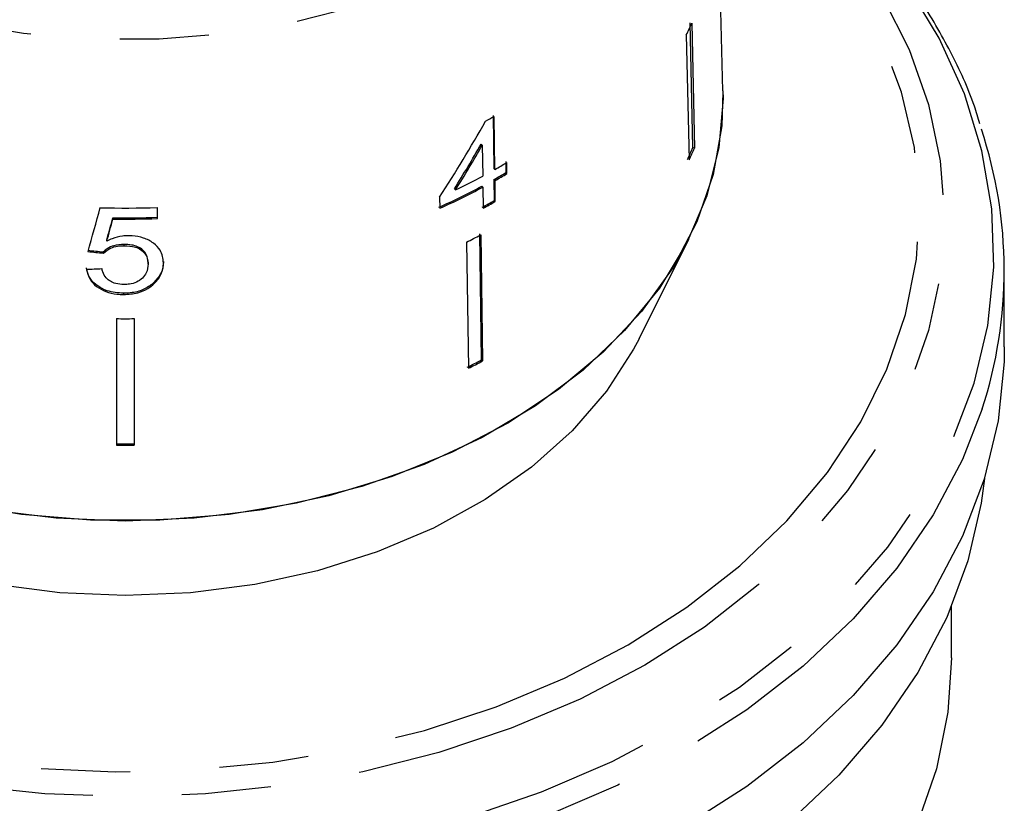
# Model space of a CAD drawing. Extents: x 11 to 372, y 98 to 289.
# Drawn here: x 357 to 371, y 236 to 247 of the extents above; entities that cross this region are included whole.
import ezdxf

# ---------------------------------------------------------------- set-up
doc = ezdxf.new("R2010")
doc.units = 0
doc.linetypes.add('PHANTOM', pattern=[12.7, 6.35, -1.27, 1.27, -1.27, 1.27, -1.27])
doc.layers.get('0').update_dxf_attribs({"linetype": 'CONTINUOUS'})

msp = doc.modelspace()

# ---------------------------------------------------------------- linework, layer by layer
at = {"color": 7, "linetype": 'CONTINUOUS'}
for p, q in [((367.262, 246.141), (367.12, 251.909)), ((366.837, 245.335), (366.795, 247.112)), ((366.819, 247.107), (366.86, 245.329)), ((366.742, 246.939), (366.783, 245.161)), ((363.994, 245.793), (364.005, 245.039)), ((364.02, 245.025), (364.009, 245.779)), ((363.841, 245.371), (363.826, 245.385)), ((363.841, 245.371), (363.847, 244.929)), ((366.86, 245.329), (366.837, 245.335)), ((364.02, 245.025), (364.005, 245.039)), ((364.175, 245.138), (364.177, 244.981)), ((364.192, 244.966), (364.189, 245.123)), ((364.007, 244.882), (364.012, 244.584)), ((364.022, 244.868), (364.007, 244.882)), ((364.026, 244.569), (364.022, 244.868)), ((364.192, 244.966), (364.177, 244.981)), ((363.461, 244.734), (363.446, 244.749)), ((363.849, 244.772), (363.835, 244.787)), ((363.849, 244.772), (363.854, 244.474)), ((363.234, 244.63), (363.236, 244.473)), ((364.026, 244.569), (364.012, 244.584)), ((359.221, 244.328), (359.221, 244.486)), ((358.589, 244.32), (358.589, 244.338)), ((358.503, 244.004), (358.503, 244.021)), ((363.83, 242.316), (363.805, 244.109)), ((363.819, 244.094), (363.845, 242.302)), ((366.07, 242.618), (366.778, 244.033)), ((358.747, 243.941), (358.747, 243.959)), ((363.617, 243.991), (363.643, 242.198)), ((358.454, 243.835), (358.454, 243.852)), ((359.09, 243.68), (359.09, 243.698)), ((371.264, 242.501), (371.264, 243.592)), ((359.178, 243.404), (359.178, 243.422)), ((358.744, 243.247), (358.744, 243.265)), ((358.639, 242.904), (358.639, 241.106)), ((358.889, 242.904), (358.889, 241.106)), ((363.845, 242.302), (363.83, 242.316)), ((370.514, 238.081), (370.514, 238.814))]:
    msp.add_line(p, q, dxfattribs=at)
at = {"color": 8, "linetype": 'PHANTOM', "flags": 128}
for points in [[(367.096, 252.863), (367.098, 252.76), (367.041, 252.076), (366.873, 251.401), (366.595, 250.744), (366.211, 250.115), (365.727, 249.521), (365.148, 248.972), (364.483, 248.473), (363.74, 248.033), (362.931, 247.656), (362.065, 247.349), (361.154, 247.114), (360.211, 246.956), (359.248, 246.877), (358.279, 246.877), (357.316, 246.956), (356.373, 247.114), (355.463, 247.349), (354.597, 247.656), (353.787, 248.033), (353.044, 248.473), (352.379, 248.972), (351.801, 249.521), (351.316, 250.115), (350.932, 250.744), (350.654, 251.401), (350.486, 252.076), (350.43, 252.76), (350.43, 252.76)], [(367.272, 249.965), (367.766, 249.566), (368.447, 248.917), (369.035, 248.224), (369.524, 247.493), (369.909, 246.732), (370.186, 245.948), (370.354, 245.149), (370.41, 244.342), (370.354, 243.534), (370.186, 242.735), (369.909, 241.951), (369.524, 241.19), (369.035, 240.459), (368.447, 239.766), (367.766, 239.117), (366.999, 238.518), (366.152, 237.976), (365.234, 237.494), (364.254, 237.079), (363.221, 236.733), (362.144, 236.461), (361.036, 236.265), (359.905, 236.146), (358.764, 236.106), (357.622, 236.146), (356.492, 236.265), (355.383, 236.461), (354.307, 236.733), (353.274, 237.079), (352.293, 237.494), (351.375, 237.976), (350.528, 238.518), (349.761, 239.117), (349.08, 239.766), (348.492, 240.459), (348.004, 241.19), (347.619, 241.951), (347.341, 242.735), (347.173, 243.534), (347.117, 244.342), (347.173, 245.149), (347.341, 245.948), (347.619, 246.732), (348.004, 247.493), (348.492, 248.224), (349.08, 248.917), (349.761, 249.566), (350.361, 250.044)], [(350.028, 250.018), (349.238, 249.403), (348.533, 248.738), (347.921, 248.028), (347.408, 247.28), (346.997, 246.501), (346.692, 245.698), (346.497, 244.879), (346.414, 244.049), (346.442, 243.218), (346.581, 242.393), (346.831, 241.581), (347.189, 240.789), (347.652, 240.025), (348.215, 239.295), (348.874, 238.607), (349.623, 237.966), (350.454, 237.378), (351.36, 236.849), (352.334, 236.383), (353.366, 235.984), (354.447, 235.657), (355.566, 235.404), (356.715, 235.227), (357.882, 235.129), (359.058, 235.109), (360.23, 235.168), (361.39, 235.306), (362.525, 235.521), (363.627, 235.812), (364.684, 236.175), (365.688, 236.607), (366.629, 237.106), (367.499, 237.665), (368.29, 238.28), (368.994, 238.945), (369.606, 239.655), (370.12, 240.403), (370.531, 241.182), (370.835, 241.985), (371.03, 242.805), (371.114, 243.634), (371.086, 244.465), (370.946, 245.29), (370.696, 246.102), (370.338, 246.894), (369.876, 247.658), (369.312, 248.388), (368.653, 249.076), (367.905, 249.717), (367.489, 250.025)], [(350.355, 249.775), (349.677, 249.187), (349.055, 248.524), (348.529, 247.82), (348.104, 247.082), (347.786, 246.319), (347.577, 245.537), (347.479, 244.744), (347.493, 243.948), (347.619, 243.157), (347.856, 242.378), (348.201, 241.621), (348.651, 240.891), (349.202, 240.197), (349.847, 239.545), (350.582, 238.941), (351.397, 238.392), (352.286, 237.904), (353.24, 237.48), (354.248, 237.126), (355.301, 236.845), (356.388, 236.638), (357.499, 236.51), (358.623, 236.46), (359.748, 236.49), (360.863, 236.599), (361.957, 236.786), (363.02, 237.049), (364.04, 237.385), (365.008, 237.792), (365.914, 238.265), (366.749, 238.799)], [(366.749, 238.799), (367.504, 239.389), (368.173, 240.029), (368.748, 240.714), (369.224, 241.435), (369.595, 242.187), (369.86, 242.961), (370.014, 243.749), (370.056, 244.545), (369.986, 245.339), (369.804, 246.125), (369.512, 246.894), (369.114, 247.638), (368.613, 248.351), (368.014, 249.025), (367.323, 249.654), (367.173, 249.775)], [(370.948, 241.619), (370.67, 240.9), (370.254, 240.112), (369.735, 239.356), (369.116, 238.637), (368.403, 237.964), (367.602, 237.342), (366.722, 236.776), (365.77, 236.272), (364.754, 235.834), (363.684, 235.466), (362.57, 235.172), (361.421, 234.955), (360.248, 234.815), (359.061, 234.755), (357.872, 234.775), (356.691, 234.875), (355.528, 235.054), (354.395, 235.31), (353.302, 235.641), (352.258, 236.044), (351.273, 236.516), (350.355, 237.051), (349.514, 237.646), (348.757, 238.295), (348.09, 238.991), (347.52, 239.729), (347.052, 240.503), (346.69, 241.304), (346.595, 241.571)]]:
    msp.add_lwpolyline(points, dxfattribs=at)
at = {"color": 7, "linetype": 'CONTINUOUS', "flags": 128}
for points in [[(367.262, 246.141), (367.264, 246.036), (367.206, 245.338), (367.035, 244.65), (366.751, 243.98), (366.36, 243.339), (365.865, 242.733), (365.275, 242.173), (364.597, 241.664), (363.839, 241.215), (363.014, 240.831), (362.13, 240.517), (361.201, 240.278), (360.24, 240.117), (359.258, 240.036), (358.269, 240.036), (357.288, 240.117), (356.326, 240.278)], [(367.263, 246.125), (367.246, 245.644), (367.125, 244.954), (366.892, 244.278), (366.55, 243.625), (366.104, 243.005), (365.56, 242.426), (364.924, 241.895), (364.206, 241.419), (363.415, 241.005), (362.562, 240.659), (361.658, 240.385), (360.715, 240.186), (359.746, 240.066), (358.764, 240.026), (357.781, 240.066), (356.812, 240.186)], [(366.07, 242.618), (365.993, 242.47), (365.606, 241.871), (365.12, 241.31), (364.542, 240.793), (363.881, 240.33), (363.146, 239.925), (362.348, 239.586), (361.498, 239.318), (360.609, 239.123), (359.693, 239.005), (358.764, 238.965), (357.834, 239.005), (356.918, 239.123), (356.029, 239.318), (355.179, 239.586), (354.381, 239.925), (353.646, 240.33), (352.985, 240.793), (352.407, 241.31), (351.922, 241.871), (351.534, 242.47), (351.457, 242.618)], [(371.264, 242.501), (371.26, 242.29), (371.175, 241.451), (370.978, 240.622), (370.67, 239.809), (370.254, 239.021), (369.735, 238.265), (369.116, 237.546), (368.403, 236.873), (367.602, 236.251), (366.722, 235.685)], [(370.981, 240.632), (370.935, 240.282), (370.745, 239.46), (370.445, 238.654), (370.036, 237.873), (369.523, 237.122), (368.911, 236.41), (368.204, 235.743), (367.41, 235.127), (366.537, 234.568), (365.591, 234.071), (364.582, 233.64), (363.519, 233.28), (362.412, 232.994), (361.271, 232.785), (360.108, 232.653), (358.931, 232.602)], [(370.514, 238.081), (370.462, 237.306), (370.299, 236.501), (370.026, 235.712), (369.644, 234.945), (369.159, 234.208), (368.573, 233.508), (367.894, 232.852), (367.128, 232.246), (366.281, 231.696), (365.362, 231.207), (364.381, 230.783), (363.345, 230.43)]]:
    msp.add_lwpolyline(points, dxfattribs=at)
at = {"color": 7, "linetype": 'CONTINUOUS'}
for centre, radius, start, end in [((362.39, 249.04), 4.833, 334.2241, 336.4178), ((359.751, 253.299), 8.642, 298.6024, 299.5175), ((364.895, 243.592), 6.367, 341.947, 18.3763), ((362.397, 247.273), 4.844, 334.2266, 336.4152), ((362.411, 247.272), 4.855, 334.2291, 336.4128), ((359.836, 252.416), 8.493, 299.5123, 300.8352), ((359.59, 252.869), 9.009, 295.4502, 298.2007), ((359.844, 252.235), 8.45, 299.5167, 300.8462), ((359.844, 252.25), 8.483, 299.5101, 300.8346), ((359.533, 252.813), 9.107, 293.8946, 298.1877), ((359.536, 252.822), 9.132, 293.904, 298.1849), ((359.745, 252.12), 8.661, 298.2105, 299.5164), ((358.764, 256.341), 11.865, 268.2942, 272.2093), ((359.737, 252.148), 8.708, 298.2089, 299.5078), ((358.764, 256.169), 11.832, 269.1566, 272.2152), ((358.764, 256.187), 11.868, 269.1591, 272.2086), ((359.621, 252.018), 8.967, 296.4648, 297.9178), ((358.764, 254.819), 11.916, 269.3989, 270.6011), ((359.619, 250.264), 8.994, 296.4675, 297.916), ((359.623, 250.272), 9.02, 296.4695, 297.9139), ((358.764, 253.08), 11.957, 269.401, 270.599), ((358.764, 253.104), 11.999, 269.4031, 270.5969)]:
    msp.add_arc(centre, radius, start, end, dxfattribs=at)
for centre, major_axis, ratio, start_param, end_param in [((358.61, 249.937), (5.938, 11.815), 0.503039, 4.509416, 4.605927), ((358.61, 249.69), (5.924, 11.788), 0.503049, 4.541537, 4.598144), ((358.61, 249.689), (5.942, 11.823), 0.503049, 4.541643, 4.598082), ((358.028, 249.06), (8.285, 30.371), 0.050457, 4.55405, 4.574864), ((358.015, 248.189), (8.286, 30.887), 0.048848, 4.590154, 4.600498), ((358.013, 248.181), (8.31, 30.98), 0.048848, 4.590246, 4.60056), ((358.778, 249.753), (8.343, -1.168), 0.700172, 4.74531, 4.771477), ((358.778, 249.753), (8.368, -1.172), 0.700172, 4.745498, 4.771587), ((358.749, 249.581), (8.372, 1.173), 0.700172, 4.550928, 4.577003)]:
    msp.add_ellipse(centre, major_axis=major_axis, ratio=ratio, start_param=start_param, end_param=end_param, dxfattribs=at)
for points, knots in [([(370.914, 245.673), (370.89, 245.758), (370.788, 246.106), (370.509, 246.7), (370.081, 247.447), (369.554, 248.162), (368.939, 248.839), (368.268, 249.46), (367.767, 249.828), (367.527, 250.003)], [0, 0, 0, 0, 0.050731, 0.210109, 0.369988, 0.530421, 0.691377, 0.852772, 1, 1, 1, 1]), ([(358.807, 244.083), (358.779, 244.082), (358.7, 244.078), (358.595, 244.05), (358.528, 244.016), (358.503, 244.004)], [0, 0, 0, 0, 0.251834, 0.716617, 1, 1, 1, 1]), ([(359.309, 243.697), (359.301, 243.759), (359.288, 243.863), (359.171, 243.982), (359.032, 244.056), (358.9, 244.081), (358.826, 244.083), (358.807, 244.083)], [0, 0, 0, 0, 0.3059068, 0.518054, 0.7302187, 0.9331675, 1, 1, 1, 1]), ([(358.747, 243.959), (358.697, 243.956), (358.61, 243.951), (358.511, 243.905), (358.472, 243.868), (358.454, 243.852)], [0, 0, 0, 0, 0.426092, 0.751772, 1, 1, 1, 1]), ([(358.454, 243.835), (358.486, 243.862), (358.54, 243.907), (358.65, 243.938), (358.715, 243.94), (358.747, 243.941)], [0, 0, 0, 0, 0.4300032, 0.7286423, 1, 1, 1, 1]), ([(359.09, 243.698), (359.086, 243.738), (359.08, 243.803), (359.02, 243.882), (358.946, 243.929), (358.851, 243.955), (358.783, 243.957), (358.747, 243.959)], [0, 0, 0, 0, 0.293416, 0.470193, 0.648223, 0.80761, 1, 1, 1, 1]), ([(358.747, 243.941), (358.802, 243.938), (358.89, 243.933), (358.99, 243.887), (359.048, 243.832), (359.084, 243.761), (359.088, 243.709), (359.09, 243.68)], [0, 0, 0, 0, 0.288564, 0.451638, 0.614594, 0.790638, 1, 1, 1, 1]), ([(358.744, 243.265), (358.662, 243.271), (358.526, 243.281), (358.366, 243.365), (358.267, 243.462), (358.225, 243.555), (358.216, 243.609), (358.213, 243.625)], [0, 0, 0, 0, 0.30599, 0.509153, 0.71205, 0.919504, 1, 1, 1, 1]), ([(358.213, 243.607), (358.225, 243.558), (358.246, 243.469), (358.351, 243.358), (358.485, 243.283), (358.624, 243.251), (358.711, 243.248), (358.744, 243.247)], [0, 0, 0, 0, 0.25441, 0.46291, 0.671624, 0.875716, 1, 1, 1, 1]), ([(358.746, 243.389), (358.706, 243.392), (358.637, 243.396), (358.55, 243.432), (358.483, 243.489), (358.448, 243.553), (358.436, 243.599), (358.432, 243.615)], [0, 0, 0, 0, 0.243779, 0.423185, 0.602423, 0.865277, 1, 1, 1, 1]), ([(359.09, 243.68), (359.085, 243.637), (359.079, 243.566), (359.013, 243.477), (358.93, 243.419), (358.833, 243.392), (358.772, 243.39), (358.746, 243.389)], [0, 0, 0, 0, 0.29751, 0.492831, 0.689245, 0.866006, 1, 1, 1, 1]), ([(359.309, 243.715), (359.307, 243.689), (359.304, 243.637), (359.274, 243.534), (359.216, 243.467), (359.178, 243.422)], [0, 0, 0, 0, 0.2513538, 0.5031416, 1, 1, 1, 1]), ([(359.178, 243.404), (359.198, 243.426), (359.258, 243.489), (359.302, 243.592), (359.307, 243.669), (359.309, 243.697)], [0, 0, 0, 0, 0.251583, 0.727913, 1, 1, 1, 1]), ([(359.178, 243.422), (359.135, 243.387), (359.049, 243.317), (358.887, 243.27), (358.784, 243.267), (358.744, 243.265)], [0, 0, 0, 0, 0.377937, 0.758935, 1, 1, 1, 1]), ([(358.744, 243.247), (358.811, 243.252), (358.935, 243.259), (359.084, 243.323), (359.149, 243.379), (359.178, 243.404)], [0, 0, 0, 0, 0.400671, 0.739618, 1, 1, 1, 1])]:
    msp.add_open_spline(points, degree=3, knots=knots, dxfattribs=at)

doc.saveas('drawing.dxf')
